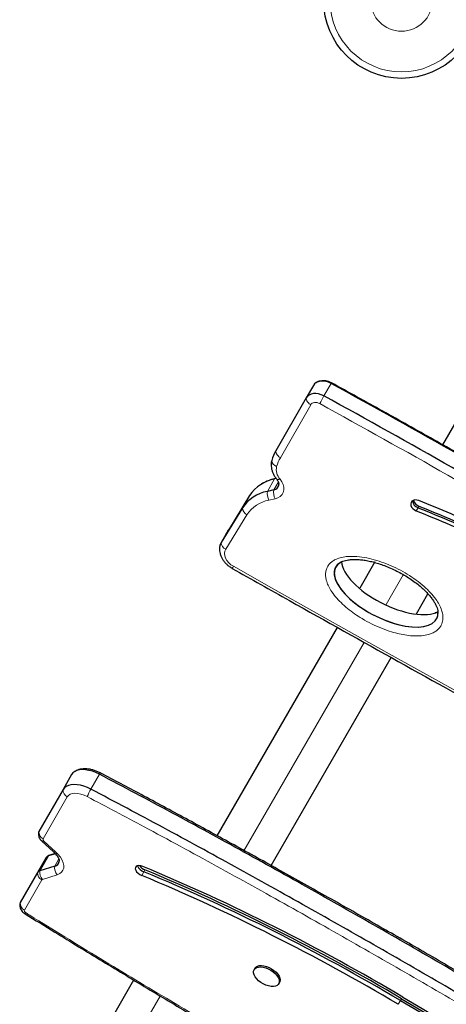
# Model space of a CAD drawing. Extents: x -99 to 703, y -9 to 480.
# Drawn here: x 143 to 153, y 184 to 207 of the extents above; entities that cross this region are included whole.
import ezdxf

# ---------------------------------------------------------------- set-up
doc = ezdxf.new("R2010")
doc.units = 0
doc.header["$LTSCALE"] = 0.125
doc.header["$MEASUREMENT"] = 0
doc.layers.add('CONTOUR', color=7, linetype='CONTINUOUS')

msp = doc.modelspace()

# ---------------------------------------------------------------- linework, layer by layer
at = {"layer": 'CONTOUR', "lineweight": 25}
for p, q in [((156.25553, 202.53213), (153.14232, 197.13988)), ((150.00736, 198.5769), (149.83316, 198.27518)), ((149.83316, 198.27518), (149.09804, 196.98887)), ((149.10658, 196.31926), (149.06708, 196.31052)), ((149.10421, 196.32256), (149.08622, 196.31858)), ((148.46122, 195.90817), (147.94653, 195.07124)), ((149.04582, 196.04264), (148.89288, 196.0088)), ((148.28702, 195.60645), (147.77233, 194.76952)), ((147.9426, 195.06464), (147.7684, 194.76292)), ((147.94653, 195.07124), (147.9426, 195.06464)), ((150.69222, 194.28651), (150.6904, 194.29928)), ((151.5019, 194.29859), (151.13491, 193.66295)), ((152.50711, 193.03966), (152.78543, 193.52174)), ((150.58378, 192.70836), (147.66739, 187.65703)), ((148.98141, 186.93298), (151.89316, 191.97628)), ((144.14157, 189.14085), (143.93309, 188.77975)), ((144.21719, 189.21451), (144.20275, 189.20578)), ((143.93309, 188.77975), (143.34589, 187.76269)), ((143.41951, 187.52566), (143.70344, 187.26575)), ((143.74785, 187.22026), (143.57872, 187.16702)), ((143.74323, 187.22536), (143.61093, 187.18371)), ((143.52423, 187.12653), (143.31575, 186.76543)), ((143.31575, 186.76543), (142.89363, 186.03426)), ((143.73162, 186.91968), (143.37024, 186.80592)), ((148.59084, 184.4441), (148.5713, 184.41025)), ((145.64609, 184.15603), (143.65314, 180.70415)), ((149.16678, 184.06645), (149.18632, 184.1003))]:
    msp.add_line(p, q, dxfattribs=at)
at = {"layer": 'CONTOUR', "lineweight": 18}
for p, q in [((150.43727, 198.62607), (150.26307, 198.32435)), ((149.94279, 198.1115), (149.20768, 196.82522)), ((149.06708, 196.31052), (148.89288, 196.0088)), ((149.15793, 196.23683), (149.04582, 196.04264)), ((148.46122, 195.90817), (148.28702, 195.60645)), ((149.08369, 195.82991), (148.93075, 195.79607)), ((152.54832, 195.61343), (152.50477, 195.538)), ((152.57009, 195.65114), (152.54832, 195.61343)), ((148.39527, 195.44046), (147.88058, 194.60353)), ((147.94653, 195.07124), (147.77233, 194.76952)), ((151.77174, 193.26598), (152.18835, 193.98757)), ((148.32388, 187.2941), (151.24043, 192.34571)), ((144.81594, 189.14909), (144.60746, 188.78799)), ((144.03406, 188.60108), (143.44686, 187.58403)), ((143.46793, 187.52855), (143.75186, 187.26864)), ((143.57872, 187.16702), (143.37024, 186.80592)), ((143.83175, 187.09311), (143.73162, 186.91968)), ((145.89477, 186.78458), (145.84265, 186.6943)), ((145.92083, 186.82971), (145.89477, 186.78458)), ((143.41672, 186.58677), (142.9946, 185.85559)), ((143.79406, 186.71239), (143.43268, 186.59863)), ((144.29792, 180.32093), (146.28783, 183.76756)), ((152.12158, 183.6591), (152.06946, 183.56883)), ((152.14764, 183.70424), (152.12158, 183.6591))]:
    msp.add_line(p, q, dxfattribs=at)
at = {"layer": 'CONTOUR', "lineweight": 25, "flags": 128}
for points in [[(150.43727, 198.62607), (150.37485, 198.6548), (150.31035, 198.67404), (150.24615, 198.68306), (150.18462, 198.68155), (150.12802, 198.66955), (150.07845, 198.64751), (150.03773, 198.61624), (150.00736, 198.5769)], [(150.43727, 198.62607), (150.37485, 198.6548), (150.31035, 198.67404), (150.24615, 198.68306), (150.18462, 198.68155), (150.12802, 198.66955), (150.07845, 198.64751), (150.03773, 198.61624), (150.00736, 198.5769)], [(150.26307, 198.32435), (150.20065, 198.35308), (150.13615, 198.37231), (150.07195, 198.38134), (150.01042, 198.37983), (149.95382, 198.36783), (149.90425, 198.34579), (149.86353, 198.31452), (149.83316, 198.27518)], [(150.26307, 198.32435), (150.20065, 198.35308), (150.13615, 198.37231), (150.07195, 198.38134), (150.01042, 198.37983), (149.95382, 198.36783), (149.90425, 198.34579), (149.86353, 198.31452), (149.83316, 198.27518)], [(152.5653, 195.78674), (152.51866, 195.79953), (152.47334, 195.80121), (152.43302, 195.79164), (152.40096, 195.7716), (152.37977, 195.74271), (152.37115, 195.70731), (152.37581, 195.66827), (152.39337, 195.62875), (152.42241, 195.59195), (152.46057, 195.56086), (152.50477, 195.538)], [(144.81594, 189.14909), (144.73195, 189.18879), (144.64687, 189.22041), (144.56261, 189.24324), (144.48106, 189.25678), (144.40403, 189.26072), (144.33326, 189.25497), (144.27032, 189.23967), (144.21663, 189.21515), (144.17339, 189.18196), (144.14157, 189.14085)], [(144.81594, 189.14909), (144.73195, 189.18879), (144.64687, 189.22041), (144.56261, 189.24324), (144.48106, 189.25678), (144.40403, 189.26072), (144.33326, 189.25497), (144.27032, 189.23967), (144.21663, 189.21515), (144.17339, 189.18196), (144.14157, 189.14085)], [(144.60746, 188.78799), (144.52347, 188.82769), (144.43839, 188.85931), (144.35413, 188.88214), (144.27258, 188.89568), (144.19555, 188.89962), (144.12477, 188.89387), (144.06184, 188.87857), (144.00815, 188.85405), (143.96491, 188.82086), (143.93309, 188.77975)], [(144.60746, 188.78799), (144.52347, 188.82769), (144.43839, 188.85931), (144.35413, 188.88214), (144.27258, 188.89568), (144.19555, 188.89962), (144.12477, 188.89387), (144.06184, 188.87857), (144.00815, 188.85405), (143.96491, 188.82086), (143.93309, 188.77975)], [(143.34589, 187.76269), (143.33806, 187.74361), (143.33531, 187.72586)], [(143.34589, 187.76269), (143.33806, 187.74361), (143.33567, 187.73039)], [(145.86852, 186.91191), (145.82012, 186.92738), (145.7746, 186.93279), (145.73563, 186.9277), (145.70638, 186.91251), (145.68922, 186.88845), (145.68554, 186.85748), (145.69563, 186.82211), (145.71869, 186.7852), (145.75283, 186.74973), (145.7953, 186.7186), (145.84265, 186.6943)], [(142.89363, 186.03426), (142.88452, 186.00957), (142.88305, 185.99743)], [(142.89363, 186.03426), (142.88452, 186.00957), (142.88341, 186.00196)], [(148.5971, 184.23464), (148.57168, 184.28258), (148.55843, 184.3287), (148.5579, 184.37113), (148.57011, 184.40813), (148.59455, 184.43817), (148.63024, 184.46003), (148.6757, 184.47281), (148.72907, 184.476), (148.78818, 184.46946), (148.8506, 184.45345), (148.91377, 184.42864), (148.97511, 184.39604), (149.0321, 184.35698), (149.08243, 184.31307), (149.12401, 184.26609), (149.15516, 184.21798), (149.17459, 184.1707), (149.18152, 184.1262), (149.17565, 184.08628), (149.15723, 184.05259), (149.12701, 184.02651), (149.08622, 184.00909), (149.03655, 184.00107), (148.98002, 184.00275), (148.91895, 184.01409), (148.85583, 184.0346), (148.79325, 184.06345), (148.73378, 184.09947), (148.67984, 184.14117), (148.63365, 184.18685), (148.5971, 184.23464)], [(148.59084, 184.4441), (148.6141, 184.47202), (148.64978, 184.49388), (148.69524, 184.50667), (148.74862, 184.50985), (148.80772, 184.50331), (148.87014, 184.48731), (148.93331, 184.46249), (148.99465, 184.42989), (149.05165, 184.39083), (149.10197, 184.34692), (149.14356, 184.29994), (149.1747, 184.25183), (149.19414, 184.20456), (149.20106, 184.16005), (149.19519, 184.12013), (149.18632, 184.1003)]]:
    msp.add_lwpolyline(points, dxfattribs=at)
at = {"layer": 'CONTOUR', "lineweight": 18, "flags": 128}
for points in [[(150.16107, 198.13633), (150.12939, 198.15092), (150.09665, 198.16068), (150.06407, 198.16527), (150.03284, 198.16452), (150.0041, 198.15845), (149.97893, 198.14729), (149.95823, 198.13144), (149.94279, 198.1115)], [(149.06708, 196.31052), (149.08164, 196.31737), (149.08622, 196.31858)], [(149.19884, 196.3075), (149.24324, 196.24299), (149.27408, 196.17574), (149.2902, 196.10829), (149.291, 196.04316), (149.27645, 195.98279), (149.24708, 195.92946), (149.20402, 195.88516), (149.14886, 195.85156), (149.08369, 195.82991)], [(149.19884, 196.3075), (149.17883, 196.29983), (149.16082, 196.29501), (149.14527, 196.29316), (149.13252, 196.29433), (149.12288, 196.29848), (149.11869, 196.30235)], [(147.88058, 194.60353), (147.85975, 194.55582), (147.85221, 194.50261), (147.85825, 194.44601), (147.87764, 194.38832), (147.90959, 194.33184), (147.95283, 194.27884), (148.00562, 194.23144), (148.06583, 194.19156)], [(148.06583, 194.19156), (149.04626, 193.64008), (150.02727, 193.08967), (151.00887, 192.54036), (151.99107, 191.99212), (152.97384, 191.44497), (153.9572, 190.89891), (154.94114, 190.35394), (155.92566, 189.81006)], [(144.51787, 188.607), (144.44237, 188.64172), (144.36619, 188.66717), (144.29199, 188.68247), (144.22236, 188.68708), (144.15972, 188.68085), (144.10628, 188.66399), (144.0639, 188.63709), (144.03406, 188.60108)], [(143.46793, 187.52855), (143.45224, 187.52275), (143.43876, 187.52028), (143.42782, 187.52121), (143.41968, 187.52551), (143.41949, 187.52568)], [(143.75186, 187.26864), (143.73616, 187.26284), (143.72269, 187.26037), (143.71175, 187.2613), (143.7036, 187.2656), (143.70344, 187.26575)], [(143.75186, 187.26864), (143.81707, 187.20241), (143.8709, 187.13373), (143.91187, 187.06446), (143.93885, 186.99653), (143.95111, 186.93178), (143.9483, 186.872), (143.93051, 186.81883), (143.89822, 186.77372), (143.85231, 186.73791), (143.79406, 186.71239)], [(143.57872, 187.16702), (143.59727, 187.17833), (143.61093, 187.18371)], [(142.9946, 185.85559), (142.99194, 185.84836), (142.99163, 185.84007), (142.99369, 185.83104), (142.99804, 185.82157), (143.00454, 185.81201), (143.01295, 185.8027), (143.02296, 185.79397), (143.03423, 185.78613)]]:
    msp.add_lwpolyline(points, dxfattribs=at)
at = {"layer": 'CONTOUR', "lineweight": 25}
msp.add_circle((152.14681, 207.91561), 1.89, dxfattribs=at)
at = {"layer": 'CONTOUR', "lineweight": 18}
for radius in [1.73415, 0.74728]:
    msp.add_circle((152.14681, 207.91561), radius, dxfattribs=at)
for centre, radius, start, end in [((150.49086, 198.59967), 0.05974, 137.198165, 153.773541), ((156.545, 194.79459), 7.20568, 150.668773, 152.369702), ((41.9922, 0.40847), 225.38148, 59.5062209, 61.3187256), ((150.08377, 196.3199), 1.01137, 150.024275, 163.058577), ((149.16809, 196.77715), 0.17059, 186.008446, 252.32166), ((149.44899, 196.5394), 0.3411, 167.261147, 222.831825), ((149.20261, 195.9542), 0.3145, 170.002961, 210.185109), ((149.35554, 195.98805), 0.3145, 170.002961, 210.185109), ((148.48528, 195.61745), 0.19856, 183.176318, 243.04525), ((149.07919, 194.99159), 0.81806, 100.454391, 146.722473), ((147.97059, 194.78052), 0.19856, 183.176318, 243.04525), ((148.68998, 193.8277), 0.72247, 149.758716, 154.270408), ((144.87473, 189.1274), 0.06267, 124.150601, 159.743616), ((144.12112, 188.76815), 0.18839, 176.471013, 242.475582), ((146.53518, 187.72114), 2.20325, 151.03862, 156.292265), ((143.53392, 187.7511), 0.18839, 176.471013, 242.475582), ((143.49459, 187.57042), 0.04963, 164.082043, 237.508282), ((143.50378, 186.75384), 0.18839, 176.47113, 242.476104), ((143.60663, 186.76408), 0.24007, 169.962024, 223.565275), ((143.96801, 186.87783), 0.24007, 169.962024, 223.565275), ((143.43978, 186.57242), 0.02715, 105.136979, 148.090512), ((143.08166, 186.02266), 0.18839, 176.47113, 242.476104)]:
    msp.add_arc(centre, radius, start, end, dxfattribs=at)
at = {"layer": 'CONTOUR', "lineweight": 25}
for centre, radius, start, end in [((42.15014, 0.68202), 225.6279, 59.5062209, 61.3187256), ((41.97594, 0.3803), 225.6279, 59.5062209, 61.3187256), ((150.05392, 196.43777), 1.10337, 150.035347, 163.05852), ((149.34405, 196.65651), 0.36057, 163.437956, 184.319878), ((149.33891, 196.65744), 0.35538, 163.346303, 180.357891), ((149.23503, 195.40031), 0.92558, 100.454391, 146.722473), ((149.02127, 196.18973), 0.14912, 279.474241, 13.370779), ((149.02232, 196.18893), 0.14816, 279.124182, 357.460305), ((149.06083, 195.09858), 0.92558, 100.454391, 146.722473), ((152.60821, 195.79816), 0.1942, 184.730809, 252.036784), ((152.63606, 195.84436), 0.20417, 194.379653, 251.15054), ((148.02747, 194.61629), 0.29761, 149.012293, 183.848927), ((148.02405, 194.61766), 0.29397, 148.897201, 179.504196), ((143.60293, 187.07752), 0.09271, 105.136979, 148.090512), ((143.69641, 187.0623), 0.14691, 283.866621, 4.947265), ((143.69756, 187.06161), 0.14596, 283.493127, 351.93583), ((143.39445, 186.71643), 0.09271, 105.136979, 148.090512), ((145.98154, 187.03026), 0.26056, 202.814478, 250.547254), ((146.03049, 187.10841), 0.2995, 216.034372, 248.521279), ((126.67596, 140.80414), 49.94277, 59.292048, 67.400266), ((126.92168, 141.21945), 49.35746, 59.298917, 67.393396), ((126.94774, 141.26459), 49.35746, 59.298917, 67.393396), ((126.86955, 141.12918), 49.35746, 59.298917, 67.393396), ((237.74378, 327.99751), 167.82353, 239.3233879, 242.2882391), ((237.76984, 328.04265), 167.82353, 239.3233879, 242.2882391), ((237.45577, 327.49866), 167.1448, 239.3233879, 242.2882391)]:
    msp.add_arc(centre, radius, start, end, dxfattribs=at)
for centre, start_param, end_param in [((151.77265, 193.54275), 2.86928163, 6.32148941), ((151.77265, 193.54275), 2.84239615, 6.32148941), ((151.94685, 193.84447), 3.4022679, 5.97488455), ((151.94685, 193.84447), 3.40275711, 5.97407392), ((151.77265, 193.54275), 0.0383041, 0.23214036), ((151.77265, 193.54275), 0.0383041, 0.20287411)]:
    msp.add_ellipse(centre, major_axis=(1.22854, -0.61881), ratio=0.44384735, start_param=start_param, end_param=end_param, dxfattribs=at)
for points, knots in [([(150.44703, 198.64026), (150.4342, 198.6468), (150.40059, 198.66393), (150.34216, 198.68301), (150.27535, 198.69351), (150.21068, 198.6925), (150.15124, 198.68045), (150.10615, 198.66453), (150.08361, 198.6495), (150.07733, 198.64531)], [0, 0, 0, 0, 0.10879461, 0.28493513, 0.46402768, 0.62652108, 0.78535205, 0.94014677, 1, 1, 1, 1]), ([(156.65198, 195.11715), (156.43733, 195.24327), (155.8149, 195.60897), (154.78123, 196.20839), (153.5496, 196.91285), (152.3135, 197.60931), (151.27879, 198.18421), (150.6556, 198.5259), (150.44703, 198.64026)], [0, 0, 0, 0, 0.10466748, 0.30349497, 0.50232292, 0.70115089, 0.89997886, 1, 1, 1, 1]), ([(148.98413, 196.65291), (148.98483, 196.6315), (148.98636, 196.58526), (149.00275, 196.51411), (149.03022, 196.44067), (149.0683, 196.36896), (149.10187, 196.32459), (149.11868, 196.30237)], [0, 0, 0, 0, 0.17362575, 0.3749827, 0.58053621, 0.78999853, 1, 1, 1, 1]), ([(149.08622, 196.31858), (149.06471, 196.31342), (149.00431, 196.29894), (148.92548, 196.27382), (148.8718, 196.24871), (148.85295, 196.23988)], [0, 0, 0, 0, 0.264071176, 0.741550784, 1, 1, 1, 1]), ([(149.11868, 196.30237), (149.12335, 196.29636), (149.13756, 196.27809), (149.15495, 196.24782), (149.1669, 196.21568), (149.1707, 196.19372), (149.17005, 196.1859), (149.16985, 196.18354)], [0, 0, 0, 0, 0.12438223, 0.37780711, 0.63132967, 0.88849344, 1, 1, 1, 1]), ([(148.83807, 196.2332), (148.82689, 196.22845), (148.79832, 196.21632), (148.77271, 196.20015), (148.75712, 196.19031)], [0, 0, 0, 0, 0.39134653, 1, 1, 1, 1]), ([(152.54832, 195.61343), (152.82773, 195.50024), (153.38481, 195.27457), (154.20692, 194.8978), (155.01625, 194.49802), (155.81356, 194.07469), (156.60049, 193.63117), (157.42487, 193.14221), (158.28642, 192.60709), (159.1854, 192.02654), (160.07852, 191.43308), (160.97419, 190.82675), (161.87473, 190.21166), (162.7826, 189.59212), (163.69431, 188.97676), (164.61234, 188.36984), (165.53968, 187.77649), (166.47741, 187.19879), (167.11439, 186.83346), (167.43282, 186.65083)], [0, 0, 0, 0, 0.05232342, 0.10432102, 0.15614931, 0.20790975, 0.25969014, 0.31154707, 0.37280905, 0.43425171, 0.49587107, 0.55764208, 0.6207907, 0.68401033, 0.74725203, 0.81047715, 0.87367335, 0.93684685, 1, 1, 1, 1]), ([(152.54832, 195.61343), (152.82773, 195.50024), (153.38481, 195.27457), (154.20692, 194.8978), (155.01625, 194.49802), (155.81356, 194.07469), (156.60049, 193.63117), (157.42487, 193.14221), (158.28642, 192.60709), (159.1854, 192.02654), (160.07852, 191.43308), (160.97419, 190.82675), (161.87473, 190.21166), (162.7826, 189.59212), (163.69431, 188.97676), (164.61234, 188.36984), (165.53968, 187.77649), (166.47741, 187.19879), (167.11439, 186.83346), (167.43282, 186.65083)], [0, 0, 0, 0, 0.05232342, 0.10432102, 0.15614931, 0.20790975, 0.25969014, 0.31154707, 0.37280905, 0.43425171, 0.49587107, 0.55764208, 0.6207907, 0.68401033, 0.74725203, 0.81047715, 0.87367335, 0.93684685, 1, 1, 1, 1]), ([(167.51009, 186.79549), (167.19597, 186.97565), (166.56708, 187.33632), (165.64026, 187.90724), (164.72181, 188.49478), (163.81062, 189.09706), (162.81003, 189.77232), (161.71893, 190.51813), (160.53254, 191.32687), (159.43758, 192.05871), (158.43214, 192.70913), (157.51729, 193.27865), (156.58999, 193.82812), (155.71525, 194.31558), (154.895, 194.74358), (154.1311, 195.11556), (153.35485, 195.46764), (152.82912, 195.68011), (152.5653, 195.78674)], [0, 0, 0, 0, 0.06205873, 0.12424442, 0.18659374, 0.24910569, 0.31176142, 0.39396409, 0.47624344, 0.5584994, 0.62013634, 0.68171968, 0.7432732, 0.80485523, 0.85332515, 0.90194703, 0.950795, 1, 1, 1, 1]), ([(152.57009, 195.65114), (152.8495, 195.53795), (153.40658, 195.31229), (154.22869, 194.93552), (155.03802, 194.53573), (155.83534, 194.1124), (156.62226, 193.66889), (157.44665, 193.17993), (158.3082, 192.64481), (159.20717, 192.06425), (160.10029, 191.47079), (160.99597, 190.86447), (161.8965, 190.24937), (162.80437, 189.62983), (163.71609, 189.01447), (164.63411, 188.40755), (165.56146, 187.81421), (166.49919, 187.2365), (167.13616, 186.87118), (167.4546, 186.68854)], [0, 0, 0, 0, 0.05232342, 0.10432102, 0.15614931, 0.20790975, 0.25969014, 0.31154707, 0.37280905, 0.43425171, 0.49587107, 0.55764208, 0.6207907, 0.68401033, 0.74725203, 0.81047715, 0.87367335, 0.93684685, 1, 1, 1, 1]), ([(152.50477, 195.538), (152.78418, 195.42481), (153.34126, 195.19914), (154.16337, 194.82237), (154.9727, 194.42259), (155.77001, 193.99926), (156.55694, 193.55574), (157.38132, 193.06678), (158.24287, 192.53166), (159.14185, 191.95111), (160.03497, 191.35765), (160.93064, 190.75132), (161.83118, 190.13623), (162.73905, 189.51669), (163.65076, 188.90133), (164.56879, 188.29441), (165.49613, 187.70106), (166.43386, 187.12336), (167.07084, 186.75803), (167.38927, 186.5754)], [0, 0, 0, 0, 0.05232342, 0.10432102, 0.15614931, 0.20790975, 0.25969014, 0.31154707, 0.37280905, 0.43425171, 0.49587107, 0.55764208, 0.6207907, 0.68401033, 0.74725203, 0.81047715, 0.87367335, 0.93684685, 1, 1, 1, 1]), ([(147.73123, 194.61945), (147.73106, 194.60305), (147.73067, 194.56336), (147.7434, 194.50004), (147.76717, 194.43078), (147.80242, 194.36325), (147.84804, 194.2989), (147.90333, 194.23953), (147.96692, 194.18547), (148.01489, 194.15616), (148.03915, 194.14134)], [0, 0, 0, 0, 0.08691935, 0.21030625, 0.33644725, 0.46542432, 0.5967276, 0.72956049, 0.8632106, 1, 1, 1, 1]), ([(150.66432, 194.2852), (150.66821, 194.28779), (150.68524, 194.29908), (150.72725, 194.31704), (150.78964, 194.33655), (150.86476, 194.3507), (150.95017, 194.35856), (151.04625, 194.35952), (151.1529, 194.35309), (151.26917, 194.33789), (151.3942, 194.31315), (151.52577, 194.27878), (151.66388, 194.23438), (151.80818, 194.17963), (151.9571, 194.1148), (152.10574, 194.04077), (152.24923, 193.95933), (152.3841, 193.87255), (152.50987, 193.78105), (152.62105, 193.68968), (152.71717, 193.6009), (152.79724, 193.51713), (152.86487, 193.4363), (152.91994, 193.35974), (152.96441, 193.28587), (152.99782, 193.21566), (153.01993, 193.15008), (153.03032, 193.09514), (153.03187, 193.06168), (153.03133, 193.04651), (153.03127, 193.04476)], [0, 0, 0, 0, 0.00773732, 0.0338193, 0.0624587, 0.09237094, 0.1242802, 0.15864375, 0.19501532, 0.23508036, 0.27677533, 0.32051659, 0.36658641, 0.41517086, 0.46630823, 0.51897509, 0.57022522, 0.62005798, 0.66858766, 0.716008, 0.75605316, 0.79377163, 0.82871547, 0.86085838, 0.89041423, 0.92071832, 0.94869477, 0.97530857, 0.99715378, 1, 1, 1, 1]), ([(148.03915, 194.14134), (148.50177, 193.88106), (149.84334, 193.12628), (152.06717, 191.88306), (154.22569, 190.68388), (155.50442, 189.97772), (155.90041, 189.75903)], [0, 0, 0, 0, 0.17692421, 0.51306509, 0.84920614, 1, 1, 1, 1]), ([(153.02968, 193.08716), (153.02811, 193.08623), (153.01085, 193.0761), (152.98507, 193.06618), (152.95862, 193.05967), (152.95433, 193.05862)], [0, 0, 0, 0, 0.07758253, 0.85072898, 1, 1, 1, 1]), ([(144.83953, 189.17927), (144.82521, 189.18652), (144.78446, 189.20715), (144.71499, 189.23533), (144.63167, 189.26063), (144.5476, 189.27674), (144.4639, 189.28272), (144.38534, 189.27771), (144.31455, 189.26171), (144.2609, 189.24223), (144.23276, 189.22425), (144.22316, 189.21811)], [0, 0, 0, 0, 0.06828554, 0.19428388, 0.32141181, 0.45030237, 0.58148738, 0.71486603, 0.83145069, 0.94248841, 1, 1, 1, 1]), ([(168.29926, 175.50719), (167.42828, 176.02494), (165.68561, 177.06084), (163.07888, 178.6276), (160.47135, 180.19572), (157.86035, 181.75947), (155.54327, 183.13285), (153.52067, 184.31563), (151.79493, 185.31137), (150.06271, 186.29508), (148.3228, 187.26423), (146.57501, 188.21872), (145.40239, 188.83892), (144.81594, 189.14909)], [0, 0, 0, 0, 0.111895908, 0.223880899, 0.335919624, 0.447974789, 0.560014649, 0.633356426, 0.706682612, 0.779997162, 0.853309636, 0.926636094, 1, 1, 1, 1]), ([(168.29926, 175.50719), (167.42828, 176.02494), (165.68561, 177.06084), (163.07888, 178.6276), (160.47135, 180.19572), (157.86035, 181.75947), (155.54327, 183.13285), (153.52067, 184.31563), (151.79493, 185.31137), (150.06271, 186.29508), (148.3228, 187.26423), (146.57501, 188.21872), (145.40239, 188.83892), (144.81594, 189.14909)], [0, 0, 0, 0, 0.11189591, 0.2238809, 0.33591962, 0.44797479, 0.56001465, 0.63335643, 0.70668261, 0.77999716, 0.85330964, 0.92663609, 1, 1, 1, 1]), ([(168.31745, 175.54152), (167.72969, 175.891), (166.45813, 176.64708), (164.36023, 177.90334), (162.09632, 179.26254), (159.94131, 180.55763), (158.09458, 181.66219), (156.53339, 182.59018), (155.1146, 183.42711), (153.82133, 184.1834), (152.62345, 184.87754), (151.4618, 185.54351), (150.30804, 186.19731), (149.15102, 186.84479), (148.0221, 187.46839), (146.91864, 188.06993), (145.86414, 188.63664), (145.17334, 189.0035), (144.84274, 189.1773), (144.83943, 189.17904)], [0, 0, 0, 0, 0.07553481, 0.16341266, 0.27013677, 0.36726146, 0.44118246, 0.50785371, 0.56787697, 0.62312285, 0.67331764, 0.72077816, 0.77100435, 0.81978455, 0.86723645, 0.91349556, 0.95867621, 0.99958691, 1, 1, 1, 1]), ([(168.09078, 175.14609), (167.2198, 175.66384), (165.47713, 176.69974), (162.87039, 178.2665), (160.26287, 179.83462), (157.65187, 181.39837), (155.33479, 182.77176), (153.31219, 183.95453), (151.58645, 184.95027), (149.85423, 185.93398), (148.11432, 186.90313), (146.36653, 187.85762), (145.19391, 188.47782), (144.60746, 188.78799)], [0, 0, 0, 0, 0.111895908, 0.223880899, 0.335919624, 0.447974789, 0.560014649, 0.633356426, 0.706682612, 0.779997162, 0.853309636, 0.926636094, 1, 1, 1, 1]), ([(168.09078, 175.14609), (167.2198, 175.66384), (165.47713, 176.69974), (162.87039, 178.2665), (160.26287, 179.83462), (157.65187, 181.39837), (155.33479, 182.77176), (153.31219, 183.95453), (151.58645, 184.95027), (149.85423, 185.93398), (148.11432, 186.90313), (146.36653, 187.85762), (145.19391, 188.47782), (144.60746, 188.78799)], [0, 0, 0, 0, 0.11189591, 0.2238809, 0.33591962, 0.44797479, 0.56001465, 0.63335643, 0.70668261, 0.77999716, 0.85330964, 0.92663609, 1, 1, 1, 1]), ([(143.33635, 187.72919), (143.33579, 187.7263), (143.33233, 187.70833), (143.33581, 187.67454), (143.34641, 187.63023), (143.36651, 187.58834), (143.39136, 187.55326), (143.41119, 187.53382), (143.41951, 187.52566)], [0, 0, 0, 0, 0.03850405, 0.23962652, 0.43752353, 0.63811292, 0.84815575, 1, 1, 1, 1]), ([(143.70344, 187.26575), (143.71175, 187.25792), (143.73601, 187.23508), (143.77033, 187.19677), (143.80238, 187.15299), (143.82461, 187.11349), (143.83756, 187.0804), (143.84264, 187.05676), (143.84263, 187.0451), (143.8423, 187.04352), (143.84224, 187.04322)], [0, 0, 0, 0, 0.07982694, 0.23286425, 0.3833544, 0.53070916, 0.67534395, 0.81916165, 0.9653447, 1, 1, 1, 1]), ([(143.61093, 187.18371), (143.59561, 187.17834), (143.57348, 187.17058), (143.55514, 187.15609), (143.5495, 187.15162)], [0, 0, 0, 0, 0.69206619, 1, 1, 1, 1]), ([(142.88409, 186.00075), (142.88354, 185.99786), (142.88007, 185.97989), (142.88355, 185.94609), (142.89416, 185.90181), (142.91419, 185.85983), (142.94259, 185.82055), (142.97669, 185.78694), (143.00307, 185.76931), (143.01495, 185.76136)], [0, 0, 0, 0, 0.03062668, 0.19051529, 0.34784018, 0.50730601, 0.67428775, 0.85325912, 1, 1, 1, 1]), ([(143.01445, 185.76361), (143.25385, 185.6156), (143.87758, 185.22997), (144.88873, 184.6139), (146.04595, 183.91564), (147.20303, 183.22589), (148.35968, 182.54425), (149.52333, 181.86687), (150.75987, 181.15353), (152.11417, 180.37871), (153.64947, 179.50691), (155.4246, 178.505), (157.52648, 177.32331), (159.58369, 176.16689), (161.38471, 175.14933), (162.77976, 174.35716), (164.089, 173.60632), (165.43865, 172.82485), (166.50027, 172.20644), (167.11839, 171.84353), (167.25332, 171.76432)], [0, 0, 0, 0, 0.03018979, 0.07865907, 0.12695274, 0.17507547, 0.22303247, 0.27082503, 0.31935268, 0.37599872, 0.43801759, 0.50854885, 0.5944406, 0.69643468, 0.76146659, 0.81612047, 0.86834855, 0.92318964, 0.98323379, 1, 1, 1, 1])]:
    msp.add_open_spline(points, degree=3, knots=knots, dxfattribs=at)
at = {"layer": 'CONTOUR', "lineweight": 18}
for points, knots in [([(149.94279, 198.1115), (149.94045, 198.11288), (149.92868, 198.11982), (149.90036, 198.13988), (149.86438, 198.17702), (149.83646, 198.22699), (149.83426, 198.25912), (149.83316, 198.27518)], [0, 0, 0, 0, 0.03541101, 0.17833289, 0.45222208, 0.72611104, 1, 1, 1, 1]), ([(149.20768, 196.82522), (149.20495, 196.82684), (149.19318, 196.83379), (149.16493, 196.8539), (149.12925, 196.89071), (149.10134, 196.94069), (149.09914, 196.97281), (149.09804, 196.98887)], [0, 0, 0, 0, 0.041424277, 0.178349328, 0.452233038, 0.726116515, 1, 1, 1, 1]), ([(153.12606, 192.79321), (153.11779, 192.77513), (153.09764, 192.73104), (153.04904, 192.67033), (152.98013, 192.61284), (152.8965, 192.56758), (152.7829, 192.52771), (152.63655, 192.50274), (152.45943, 192.49925), (152.27685, 192.51637), (152.09233, 192.5508), (151.88657, 192.6058), (151.66152, 192.68513), (151.42109, 192.79275), (151.20275, 192.91201), (151.00743, 193.03797), (150.83539, 193.16736), (150.67915, 193.30625), (150.54213, 193.45335), (150.43751, 193.59552), (150.36378, 193.73102), (150.32102, 193.8485), (150.30268, 193.95698), (150.30517, 194.05372), (150.32838, 194.1418), (150.37064, 194.21872), (150.42903, 194.28387), (150.50247, 194.33675), (150.60121, 194.3842), (150.72874, 194.41875), (150.90797, 194.43762), (151.12344, 194.428), (151.36605, 194.38542), (151.60535, 194.31869), (151.83792, 194.23226), (152.06674, 194.12656), (152.2894, 194.00284), (152.50253, 193.86121), (152.69095, 193.7105), (152.85219, 193.55423), (152.97424, 193.40691), (153.06443, 193.26443), (153.12046, 193.14016), (153.14955, 193.02563), (153.1593, 192.90917), (153.13826, 192.83578), (153.12606, 192.79321)], [0, 0, 0, 0, 0.010105675, 0.024641214, 0.039184575, 0.054390062, 0.06960702, 0.093745579, 0.117925075, 0.14188848, 0.16594166, 0.189945256, 0.222118622, 0.254399061, 0.286581996, 0.312954663, 0.339384686, 0.365719086, 0.390689612, 0.415626091, 0.434694255, 0.453737167, 0.469253043, 0.484757408, 0.500041838, 0.5146656, 0.529294659, 0.54399746, 0.558710625, 0.580511538, 0.602347118, 0.634381089, 0.666470255, 0.697011761, 0.727660531, 0.758228796, 0.789405386, 0.82066835, 0.851798349, 0.87834315, 0.904854349, 0.925341172, 0.94579847, 0.961841236, 0.977869739, 1, 1, 1, 1]), ([(167.98684, 174.97311), (167.16884, 175.45924), (165.53283, 176.43151), (163.04473, 177.9261), (160.51618, 179.4469), (158.37261, 180.73198), (156.97657, 181.56304), (155.86565, 182.22188), (154.60953, 182.96301), (152.88173, 183.97106), (151.14768, 184.96872), (149.40653, 185.954), (147.65738, 186.92425), (146.02797, 187.80958), (144.97852, 188.36375), (144.51787, 188.607)], [0, 0, 0, 0, 0.10514556, 0.21029197, 0.32077294, 0.43125344, 0.48649337, 0.50030332, 0.57397045, 0.64763859, 0.72130396, 0.79498747, 0.86867441, 0.94235508, 1, 1, 1, 1]), ([(143.01417, 185.76314), (143.01533, 185.76349), (143.01786, 185.76425), (143.0285, 185.77847), (143.03423, 185.78613)], [0, 0, 0, 0, 0.46118102, 1, 1, 1, 1]), ([(143.03423, 185.78613), (143.06607, 185.76635), (143.66369, 185.39511), (144.83175, 184.67868), (146.54608, 183.6486), (148.55594, 182.46262), (150.86423, 181.1264), (153.03688, 179.8894), (154.45158, 179.08999), (155.86807, 178.29126), (157.72267, 177.24894), (160.34073, 175.77664), (162.95401, 174.29557), (165.26268, 172.97067), (166.695, 172.13097), (167.26356, 171.79765)], [0, 0, 0, 0, 0.00402349, 0.07551399, 0.14701034, 0.21850377, 0.32571818, 0.43293498, 0.48653832, 0.49993914, 0.60729184, 0.71464715, 0.82199665, 0.92934143, 1, 1, 1, 1])]:
    msp.add_open_spline(points, degree=3, knots=knots, dxfattribs=at)

doc.saveas('drawing.dxf')
